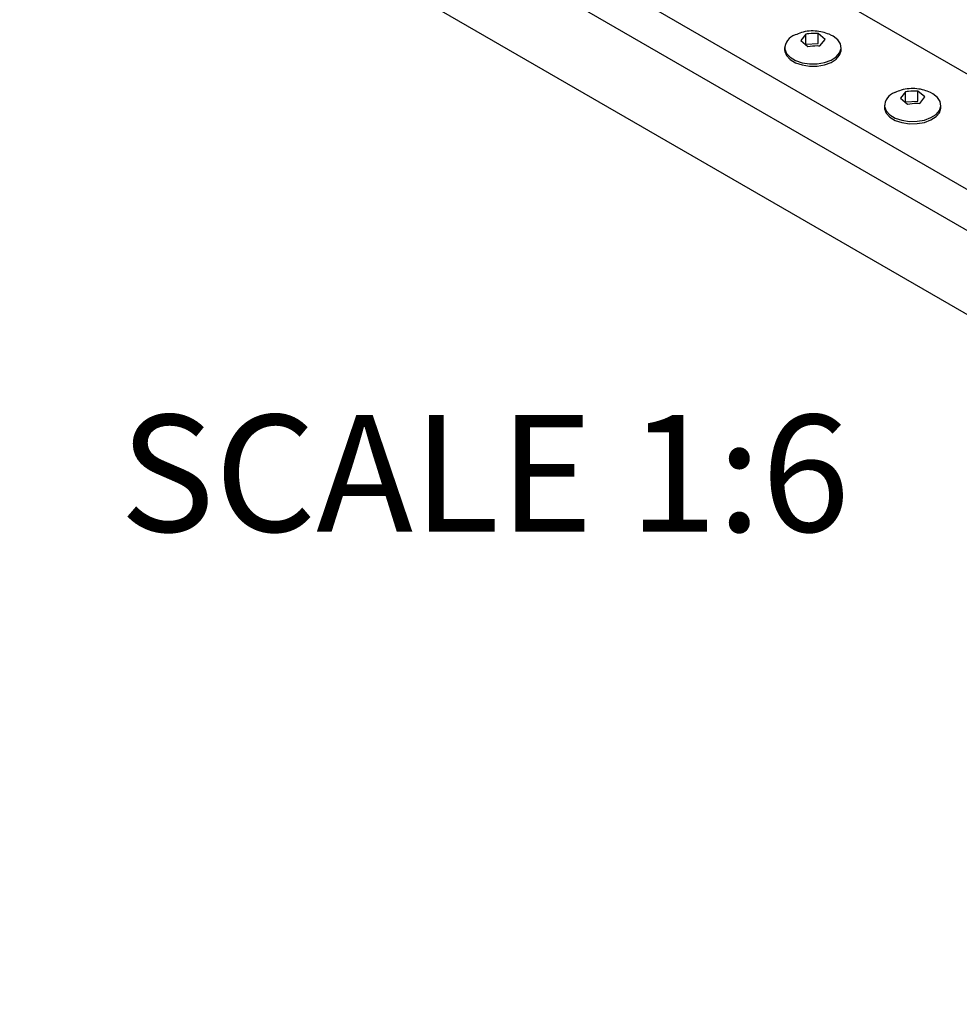
# Model space of a CAD drawing. Units: inches. Extents: x 0.1 to 16.9, y 0.1 to 10.9.
# Drawn here: x 12.2 to 13.3, y 7.7 to 8.8 of the extents above; entities that cross this region are included whole.
import ezdxf

# ---------------------------------------------------------------- set-up
doc = ezdxf.new("R2010")
doc.units = ezdxf.units.IN
doc.header["$MEASUREMENT"] = 0
doc.styles.add('SLDTEXTSTYLE0', font='TXT', dxfattribs={"width": 0.75})

msp = doc.modelspace()

# ---------------------------------------------------------------- linework, layer by layer
at = {"color": 7, "linetype": 'Continuous', "lineweight": 25}
for p, q in [((16.31711, 7.01942), (10.66026, 10.28505)), ((16.19926, 6.95138), (10.54241, 10.21701)), ((16.19926, 6.9028), (10.54241, 10.16843)), ((16.19926, 6.80372), (10.54241, 10.06936)), ((13.14215, 8.79648), (13.13387, 8.80331)), ((13.13387, 8.7916), (13.13387, 8.80331)), ((13.11949, 8.80258), (13.11339, 8.79503)), ((13.11339, 8.79503), (13.12167, 8.7882)), ((13.11949, 8.79087), (13.11949, 8.80258)), ((13.11949, 8.79087), (13.13387, 8.7916)), ((13.13605, 8.78893), (13.14215, 8.79648)), ((13.09444, 8.78677), (13.09444, 8.78405)), ((13.1611, 8.78405), (13.1611, 8.78677)), ((13.23734, 8.73455), (13.23124, 8.72699)), ((13.23734, 8.72284), (13.23734, 8.73455)), ((13.26, 8.72845), (13.25172, 8.73527)), ((13.25172, 8.72357), (13.25172, 8.73527)), ((13.23124, 8.72699), (13.23952, 8.72017)), ((13.23734, 8.72284), (13.25172, 8.72357)), ((13.2539, 8.72089), (13.26, 8.72845)), ((13.21229, 8.71874), (13.21229, 8.71601)), ((13.27895, 8.71601), (13.27895, 8.71874))]:
    msp.add_line(p, q, dxfattribs=at)
at = {"color": 7, "linetype": 'Continuous', "lineweight": 25, "flags": 128}
for points in [[(13.09456, 8.78509), (13.09658, 8.77998), (13.10091, 8.77538), (13.10723, 8.77161), (13.11507, 8.76898), (13.12386, 8.76766), (13.13293, 8.76776), (13.14163, 8.76927), (13.14929, 8.77208), (13.15536, 8.77597), (13.15938, 8.78067), (13.16106, 8.78582), (13.16027, 8.79104), (13.15707, 8.79595), (13.15169, 8.80017), (13.14894, 8.80163)], [(13.09444, 8.78405), (13.09456, 8.78237), (13.09658, 8.77726), (13.10091, 8.77265), (13.10723, 8.76889), (13.11507, 8.76626), (13.12386, 8.76494), (13.13293, 8.76504), (13.14163, 8.76655), (13.14929, 8.76935), (13.15536, 8.77325), (13.15938, 8.77795), (13.16106, 8.7831), (13.1611, 8.78405)], [(13.21241, 8.71706), (13.21443, 8.71195), (13.21876, 8.70734), (13.22508, 8.70358), (13.23292, 8.70094), (13.24171, 8.69963), (13.25078, 8.69973), (13.25948, 8.70123), (13.26714, 8.70404), (13.27321, 8.70794), (13.27723, 8.71264), (13.27891, 8.71779), (13.27812, 8.72301), (13.27492, 8.72791), (13.26954, 8.73213), (13.26679, 8.7336)], [(13.21229, 8.71601), (13.21241, 8.71434), (13.21443, 8.70923), (13.21876, 8.70462), (13.22508, 8.70086), (13.23292, 8.69822), (13.24171, 8.6969), (13.25078, 8.697), (13.25948, 8.69851), (13.26714, 8.70132), (13.27321, 8.70522), (13.27723, 8.70991), (13.27891, 8.71507), (13.27895, 8.71601)]]:
    msp.add_lwpolyline(points, dxfattribs=at)
at = {"color": 7, "linetype": 'Continuous', "lineweight": 25}
for centre in [(13.1122, 8.78492), (13.23005, 8.71689)]:
    msp.add_arc(centre, 0.01764, 108.17399, 179.45055, dxfattribs=at)
for points, knots in [([(13.14875, 8.80169), (13.1463, 8.80273), (13.14119, 8.80489), (13.13261, 8.80647), (13.12343, 8.80654), (13.1146, 8.80502), (13.10934, 8.80271), (13.10696, 8.80167)], [0, 0, 0, 0, 0.184611, 0.3841426, 0.6015813, 0.8201094, 1, 1, 1, 1]), ([(13.13387, 8.80331), (13.13019, 8.80341), (13.12538, 8.80355), (13.12062, 8.80277), (13.11949, 8.80258)], [0, 0, 0, 0, 0.763801, 1, 1, 1, 1]), ([(13.12167, 8.7882), (13.12534, 8.78868), (13.13016, 8.78931), (13.13492, 8.789), (13.13605, 8.78893)], [0, 0, 0, 0, 0.763801, 1, 1, 1, 1]), ([(13.2666, 8.73366), (13.26415, 8.73469), (13.25905, 8.73685), (13.25046, 8.73844), (13.24128, 8.7385), (13.23246, 8.73698), (13.22719, 8.73468), (13.22481, 8.73364)], [0, 0, 0, 0, 0.184611, 0.3841426, 0.6015813, 0.8201094, 1, 1, 1, 1]), ([(13.25172, 8.73527), (13.24804, 8.73538), (13.24323, 8.73552), (13.23847, 8.73473), (13.23734, 8.73455)], [0, 0, 0, 0, 0.763801, 1, 1, 1, 1]), ([(13.23952, 8.72017), (13.2432, 8.72065), (13.24801, 8.72127), (13.25277, 8.72097), (13.2539, 8.72089)], [0, 0, 0, 0, 0.763801, 1, 1, 1, 1])]:
    msp.add_open_spline(points, degree=3, knots=knots, dxfattribs=at)

# ---------------------------------------------------------------- texts
at = {"color": 7, "linetype": 'Continuous', "lineweight": 0, "insert": (12.30926, 8.35293), "char_height": 0.137795, "attachment_point": 1, "style": 'SLDTEXTSTYLE0'}
msp.add_mtext('SCALE 1:6', dxfattribs=at)

doc.saveas('drawing.dxf')
